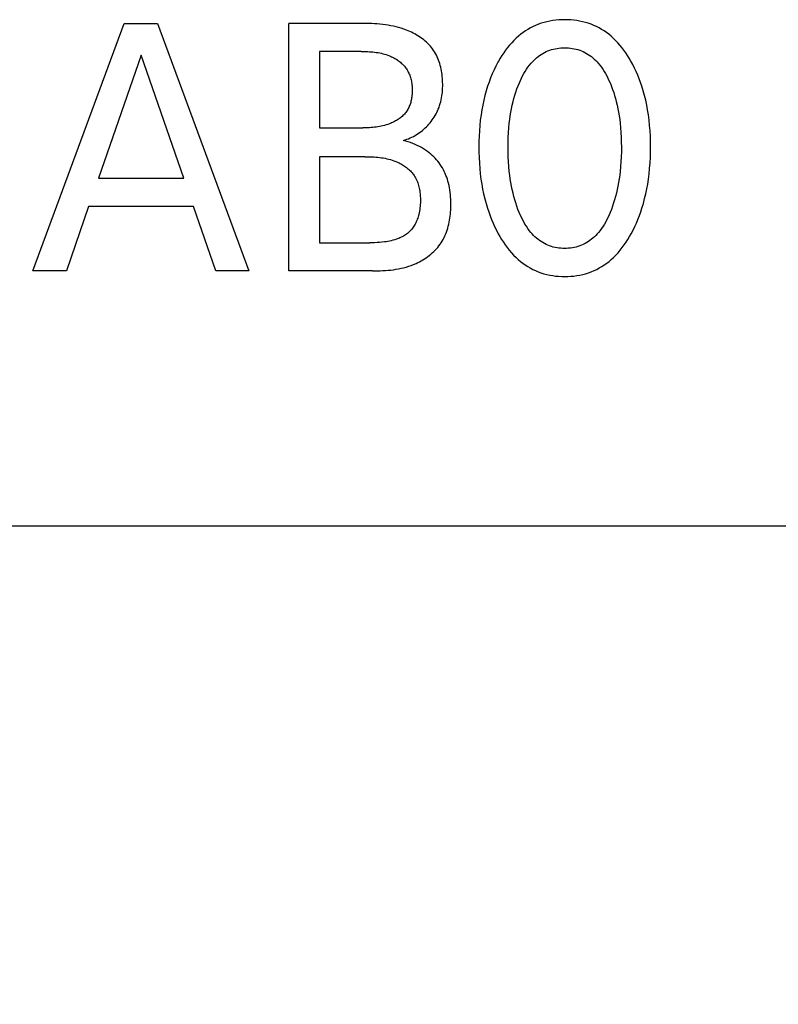
# Model space of a CAD drawing. Extents: x 0 to 594, y 0 to 420.
# Drawn here: x 270 to 275, y 207 to 213 of the extents above; entities that cross this region are included whole.
import ezdxf
from ezdxf.enums import TextEntityAlignment as Align

# ---------------------------------------------------------------- set-up
doc = ezdxf.new("R2010")
doc.units = 0
doc.header["$LTSCALE"] = 32.67
doc.header["$MEASUREMENT"] = 0
doc.layers.add('10000_FRONT', color=7, linetype='CONTINUOUS')
doc.layers.add('10100_DIM_FRONT', color=7, linetype='CONTINUOUS')
doc.dimstyles.get("Standard").update_dxf_attribs({"dimtxt": 0.18, "dimasz": 0.18, "dimexe": 0.18, "dimexo": 0.0625, "dimgap": 0.09, "dimtad": 0, "dimtih": 1, "dimtoh": 1, "dimdec": 4, "dimzin": 0, "dimdsep": 46, "dimtxsty": 'Standard', "dimcen": 0.09, "dimadec": 0, "dimazin": 0, "dimtfac": 1, "dimtdec": 4, "dimtofl": 0, "dimtmove": 0, "dimatfit": 3, "dimfxl": 1, "dimtolj": 1, "dimtzin": 0, "dimarcsym": 0})

# ---------------------------------------------------------------- blocks, each defined once
blk = doc.blocks.new('*D2')
at = {"layer": '10100_DIM_FRONT', "color": 7, "linetype": 'Continuous'}
for p, q in [((285.2407, 212.7757), (285.2407, 199.9268)), ((245.2407, 209.9757), (245.2407, 199.9268)), ((245.2407, 201.9268), (265.2407, 201.9268)), ((285.2407, 201.9268), (265.2407, 201.9268))]:
    blk.add_line(p, q, dxfattribs=at)
for points in [[(248.7407, 202.4268), (245.2407, 201.9268), (248.7407, 201.4268)], [(281.7407, 201.4268), (285.2407, 201.9268), (281.7407, 202.4268)]]:
    blk.add_solid(points, dxfattribs=at)
at = {"layer": '10100_DIM_FRONT', "color": 7, "linetype": 'Continuous', "width": 1.047619}
blk.add_text('40', height=3.5, dxfattribs=at).set_placement((262.6685, 202.8018), (268.1685, 202.8018), align=Align.FIT)

msp = doc.modelspace()

# ---------------------------------------------------------------- linework, layer by layer
at = {"layer": '10000_FRONT', "color": 7, "linetype": 'Continuous'}
for p, q in [((270.01854, 211.7257), (270.64637, 213.4257)), ((270.64637, 213.4257), (270.87625, 213.4257)), ((270.87625, 213.4257), (271.50408, 211.7257)), ((271.77841, 211.7257), (271.77841, 213.4257)), ((272.2925, 213.42562), (271.77841, 213.4257)), ((272.31106, 213.42536), (272.2925, 213.42562)), ((272.32965, 213.42489), (272.31106, 213.42536)), ((272.34824, 213.42418), (272.32965, 213.42489)), ((272.36683, 213.4232), (272.34824, 213.42418)), ((272.3854, 213.42192), (272.36683, 213.4232)), ((272.40394, 213.42031), (272.3854, 213.42192)), ((272.42244, 213.41834), (272.40394, 213.42031)), ((272.4409, 213.41597), (272.42244, 213.41834)), ((272.45929, 213.41319), (272.4409, 213.41597)), ((272.47761, 213.40995), (272.45929, 213.41319)), ((273.47323, 213.41188), (273.45513, 213.40352)), ((273.49167, 213.41941), (273.47323, 213.41188)), ((273.51096, 213.42627), (273.49167, 213.41941)), ((273.53055, 213.43224), (273.51096, 213.42627)), ((273.55039, 213.43735), (273.53055, 213.43224)), ((273.57045, 213.44161), (273.55039, 213.43735)), ((273.59069, 213.44504), (273.57045, 213.44161)), ((273.61108, 213.44768), (273.59069, 213.44504)), ((273.63157, 213.44954), (273.61108, 213.44768)), ((273.65214, 213.45064), (273.63157, 213.44954)), ((273.67275, 213.451), (273.65214, 213.45064)), ((273.69341, 213.45065), (273.67275, 213.451)), ((273.71404, 213.44956), (273.69341, 213.45065)), ((273.73459, 213.44771), (273.71404, 213.44956)), ((273.75503, 213.44508), (273.73459, 213.44771)), ((273.77532, 213.44164), (273.75503, 213.44508)), ((273.79544, 213.43738), (273.77532, 213.44164)), ((273.81533, 213.43227), (273.79544, 213.43738)), ((273.83497, 213.42629), (273.81533, 213.43227)), ((273.85432, 213.41941), (273.83497, 213.42629)), ((273.87276, 213.41188), (273.85432, 213.41941)), ((273.89087, 213.40353), (273.87276, 213.41188)), ((272.49585, 213.40624), (272.47761, 213.40995)), ((272.51399, 213.40201), (272.49585, 213.40624)), ((272.53203, 213.39724), (272.51399, 213.40201)), ((272.54995, 213.3919), (272.53203, 213.39724)), ((272.56775, 213.38596), (272.54995, 213.3919)), ((272.5854, 213.37938), (272.56775, 213.38596)), ((272.597, 213.37467), (272.5854, 213.37938)), ((272.60851, 213.36967), (272.597, 213.37467)), ((272.61992, 213.36438), (272.60851, 213.36967)), ((272.6312, 213.35881), (272.61992, 213.36438)), ((272.64234, 213.35294), (272.6312, 213.35881)), ((272.65332, 213.34678), (272.64234, 213.35294)), ((272.66411, 213.34033), (272.65332, 213.34678)), ((273.37067, 213.35047), (273.35518, 213.33785)), ((273.38667, 213.36247), (273.37067, 213.35047)), ((273.40314, 213.3738), (273.38667, 213.36247)), ((273.42006, 213.38445), (273.40314, 213.3738)), ((273.4374, 213.39436), (273.42006, 213.38445)), ((273.45513, 213.40352), (273.4374, 213.39436)), ((273.90861, 213.39438), (273.89087, 213.40353)), ((273.92596, 213.38447), (273.90861, 213.39438)), ((273.94288, 213.37382), (273.92596, 213.38447)), ((273.95935, 213.36249), (273.94288, 213.37382)), ((273.97534, 213.35049), (273.95935, 213.36249)), ((273.99082, 213.33786), (273.97534, 213.35049)), ((272.6747, 213.3336), (272.66411, 213.34033)), ((272.68507, 213.32657), (272.6747, 213.3336)), ((272.6952, 213.31925), (272.68507, 213.32657)), ((272.70507, 213.31165), (272.6952, 213.31925)), ((272.71465, 213.30376), (272.70507, 213.31165)), ((272.72394, 213.29558), (272.71465, 213.30376)), ((272.73291, 213.28711), (272.72394, 213.29558)), ((272.74154, 213.27835), (272.73291, 213.28711)), ((272.74981, 213.2693), (272.74154, 213.27835)), ((273.29408, 213.2765), (273.28, 213.25928)), ((273.3088, 213.29316), (273.29408, 213.2765)), ((273.32417, 213.30922), (273.3088, 213.29316)), ((273.34022, 213.32463), (273.32417, 213.30922)), ((273.35518, 213.33785), (273.34022, 213.32463)), ((274.00576, 213.32463), (273.99082, 213.33786)), ((274.02176, 213.30922), (274.00576, 213.32463)), ((274.03708, 213.29316), (274.02176, 213.30922)), ((274.05174, 213.27649), (274.03708, 213.29316)), ((274.06576, 213.25928), (274.05174, 213.27649)), ((271.98769, 213.23293), (271.98769, 212.70763)), ((272.27396, 213.23293), (271.98769, 213.23293)), ((272.27396, 213.23293), (272.28559, 213.23288)), ((272.28559, 213.23288), (272.29724, 213.23271)), ((272.29724, 213.23271), (272.30891, 213.2324)), ((272.30891, 213.2324), (272.32059, 213.23194)), ((272.32059, 213.23194), (272.33227, 213.2313)), ((272.33227, 213.2313), (272.34393, 213.23047)), ((272.34393, 213.23047), (272.35558, 213.22942)), ((272.35558, 213.22942), (272.3672, 213.22814)), ((272.3672, 213.22814), (272.37878, 213.2266)), ((272.37878, 213.2266), (272.39032, 213.22479)), ((272.39032, 213.22479), (272.4018, 213.22268)), ((272.4018, 213.22268), (272.41323, 213.22027)), ((272.41323, 213.22027), (272.42458, 213.21752)), ((272.42458, 213.21752), (272.43586, 213.21442)), ((272.43586, 213.21442), (272.44705, 213.21095)), ((272.44705, 213.21095), (272.45815, 213.20708)), ((272.7577, 213.25997), (272.74981, 213.2693)), ((272.76519, 213.25034), (272.7577, 213.25997)), ((272.77227, 213.24043), (272.76519, 213.25034)), ((272.77911, 213.22992), (272.77227, 213.24043)), ((272.78549, 213.21913), (272.77911, 213.22992)), ((272.79143, 213.20806), (272.78549, 213.21913)), ((273.25367, 213.2234), (273.24137, 213.20483)), ((273.26654, 213.24157), (273.25367, 213.2234)), ((273.28, 213.25928), (273.26654, 213.24157)), ((273.5003, 213.20506), (273.51119, 213.21248)), ((273.51119, 213.21248), (273.52238, 213.2194)), ((273.52238, 213.2194), (273.53387, 213.22578)), ((273.53387, 213.22578), (273.54564, 213.23159)), ((273.54564, 213.23159), (273.55759, 213.23677)), ((273.55759, 213.23677), (273.56977, 213.24137)), ((273.56977, 213.24137), (273.58217, 213.24539)), ((273.58217, 213.24539), (273.59476, 213.24885)), ((273.59476, 213.24885), (273.60751, 213.25175)), ((273.60751, 213.25175), (273.6204, 213.25411)), ((273.6204, 213.25411), (273.63339, 213.25593)), ((273.63339, 213.25593), (273.64647, 213.25721)), ((273.64647, 213.25721), (273.6596, 213.25798)), ((273.6596, 213.25798), (273.67275, 213.25823)), ((273.67275, 213.25823), (273.68591, 213.25798)), ((273.68591, 213.25798), (273.69904, 213.25721)), ((273.69904, 213.25721), (273.71211, 213.25593)), ((273.71211, 213.25593), (273.7251, 213.25411)), ((273.7251, 213.25411), (273.73799, 213.25175)), ((273.73799, 213.25175), (273.75074, 213.24885)), ((273.75074, 213.24885), (273.76333, 213.24539)), ((273.76333, 213.24539), (273.77573, 213.24137)), ((273.77573, 213.24137), (273.78792, 213.23677)), ((273.78792, 213.23677), (273.79986, 213.23159)), ((273.79986, 213.23159), (273.81163, 213.22578)), ((273.81163, 213.22578), (273.82312, 213.2194)), ((273.82312, 213.2194), (273.83432, 213.21248)), ((273.83432, 213.21248), (273.84521, 213.20506)), ((274.07917, 213.24156), (274.06576, 213.25928)), ((274.09198, 213.22339), (274.07917, 213.24156)), ((274.10422, 213.20482), (274.09198, 213.22339)), ((270.76239, 213.20643), (270.46962, 212.36185)), ((271.05625, 212.36185), (270.76239, 213.20643)), ((272.45815, 213.20708), (272.46914, 213.20281)), ((272.46914, 213.20281), (272.47644, 213.19971)), ((272.47644, 213.19971), (272.48368, 213.19642)), ((272.48368, 213.19642), (272.49085, 213.19293)), ((272.49085, 213.19293), (272.49793, 213.18926)), ((272.49793, 213.18926), (272.50492, 213.1854)), ((272.50492, 213.1854), (272.5118, 213.18135)), ((272.5118, 213.18135), (272.51856, 213.17712)), ((272.51856, 213.17712), (272.52519, 213.17271)), ((272.52519, 213.17271), (272.53167, 213.16811)), ((272.53167, 213.16811), (272.53801, 213.16334)), ((272.53801, 213.16334), (272.54418, 213.15838)), ((272.54418, 213.15838), (272.55017, 213.15325)), ((272.55017, 213.15325), (272.55598, 213.14794)), ((272.55598, 213.14794), (272.56159, 213.14245)), ((272.56159, 213.14245), (272.56699, 213.13679)), ((272.79694, 213.19674), (272.79143, 213.20806)), ((272.80203, 213.18519), (272.79694, 213.19674)), ((272.8067, 213.17342), (272.80203, 213.18519)), ((272.81098, 213.16146), (272.8067, 213.17342)), ((272.81486, 213.14931), (272.81098, 213.16146)), ((272.81836, 213.137), (272.81486, 213.14931)), ((273.21443, 213.15953), (273.20032, 213.13296)), ((273.21841, 213.16667), (273.21443, 213.15953)), ((273.22962, 213.1859), (273.21841, 213.16667)), ((273.24137, 213.20483), (273.22962, 213.1859)), ((273.43079, 213.13832), (273.44191, 213.15167)), ((273.44191, 213.15167), (273.45076, 213.16146)), ((273.45076, 213.16146), (273.45998, 213.17094)), ((273.45998, 213.17094), (273.46955, 213.18007)), ((273.46955, 213.18007), (273.47947, 213.18882)), ((273.47947, 213.18882), (273.48972, 213.19716)), ((273.48972, 213.19716), (273.5003, 213.20506)), ((273.84521, 213.20506), (273.85578, 213.19716)), ((273.85578, 213.19716), (273.86603, 213.18882)), ((273.86603, 213.18882), (273.87595, 213.18007)), ((273.87595, 213.18007), (273.88552, 213.17094)), ((273.88552, 213.17094), (273.89474, 213.16146)), ((273.89474, 213.16146), (273.9036, 213.15167)), ((273.9036, 213.15167), (273.91472, 213.13832)), ((274.11592, 213.18589), (274.10422, 213.20482)), ((274.12709, 213.16667), (274.11592, 213.18589)), ((274.13998, 213.14297), (274.12709, 213.16667)), ((274.15213, 213.11893), (274.13998, 213.14297)), ((272.56699, 213.13679), (272.57216, 213.13096)), ((272.57216, 213.13096), (272.57711, 213.12496)), ((272.57711, 213.12496), (272.5818, 213.11879)), ((272.5818, 213.11879), (272.58625, 213.11245)), ((272.58625, 213.11245), (272.59063, 213.1056)), ((272.59063, 213.1056), (272.59473, 213.09858)), ((272.59473, 213.09858), (272.59854, 213.0914)), ((272.59854, 213.0914), (272.60207, 213.08405)), ((272.60207, 213.08405), (272.60533, 213.07657)), ((272.60533, 213.07657), (272.60832, 213.06894)), ((272.82148, 213.12454), (272.81836, 213.137)), ((272.82425, 213.11196), (272.82148, 213.12454)), ((272.82666, 213.09926), (272.82425, 213.11196)), ((272.82873, 213.08648), (272.82666, 213.09926)), ((272.83047, 213.07362), (272.82873, 213.08648)), ((272.83189, 213.0607), (272.83047, 213.07362)), ((273.17483, 213.07853), (273.16341, 213.05076)), ((273.18713, 213.10594), (273.17483, 213.07853)), ((273.20032, 213.13296), (273.18713, 213.10594)), ((273.38387, 213.06552), (273.3922, 213.08075)), ((273.3922, 213.08075), (273.40103, 213.09568)), ((273.40103, 213.09568), (273.41038, 213.11028)), ((273.41038, 213.11028), (273.42029, 213.1245)), ((273.42029, 213.1245), (273.43079, 213.13832)), ((273.91472, 213.13832), (273.92522, 213.1245)), ((273.92522, 213.1245), (273.93512, 213.11028)), ((273.93512, 213.11028), (273.94448, 213.09568)), ((273.94448, 213.09568), (273.9533, 213.08075)), ((273.9533, 213.08075), (273.96163, 213.06552)), ((274.16357, 213.09456), (274.15213, 213.11893)), ((274.17431, 213.06988), (274.16357, 213.09456)), ((272.60832, 213.06894), (272.61105, 213.06119)), ((272.61105, 213.06119), (272.61352, 213.05333)), ((272.61352, 213.05333), (272.61574, 213.04535)), ((272.61574, 213.04535), (272.61771, 213.03728)), ((272.61771, 213.03728), (272.61944, 213.02912)), ((272.61944, 213.02912), (272.62094, 213.02088)), ((272.62094, 213.02088), (272.6222, 213.01258)), ((272.6222, 213.01258), (272.62325, 213.00421)), ((272.833, 213.04775), (272.83189, 213.0607)), ((272.83381, 213.03477), (272.833, 213.04775)), ((272.83432, 213.0218), (272.83381, 213.03477)), ((272.83456, 213.00884), (272.83432, 213.0218)), ((272.83451, 212.99504), (272.83456, 213.00884)), ((273.15285, 213.02265), (273.14311, 212.99424)), ((273.16341, 213.05076), (273.15285, 213.02265)), ((273.35283, 212.99729), (273.36155, 213.01847)), ((273.36155, 213.01847), (273.36858, 213.03434)), ((273.36858, 213.03434), (273.37601, 213.05004)), ((273.37601, 213.05004), (273.38387, 213.06552)), ((273.96163, 213.06552), (273.96949, 213.05004)), ((273.96949, 213.05004), (273.97693, 213.03434)), ((273.97693, 213.03434), (273.98396, 213.01847)), ((273.98396, 213.01847), (273.98632, 213.0129)), ((273.98632, 213.0129), (273.99451, 212.9926)), ((274.18435, 213.04492), (274.17431, 213.06988)), ((274.1937, 213.0197), (274.18435, 213.04492)), ((274.20239, 212.99424), (274.1937, 213.0197)), ((272.62325, 213.00421), (272.62407, 212.9958)), ((272.62407, 212.9958), (272.62468, 212.98735)), ((272.62476, 212.94582), (272.62423, 212.93783)), ((272.62468, 212.98735), (272.62508, 212.97886)), ((272.62511, 212.95383), (272.62476, 212.94582)), ((272.62508, 212.97886), (272.62528, 212.97036)), ((272.62528, 212.96185), (272.62511, 212.95383)), ((272.62528, 212.97036), (272.62528, 212.96185)), ((272.82912, 212.92697), (272.83093, 212.94043)), ((272.83093, 212.94043), (272.83236, 212.95397)), ((272.83236, 212.95397), (272.83342, 212.96759)), ((272.83342, 212.96759), (272.83413, 212.98128)), ((272.83413, 212.98128), (272.83451, 212.99504)), ((273.1332, 212.96219), (273.12428, 212.92984)), ((273.14311, 212.99424), (273.1332, 212.96219)), ((273.33033, 212.93252), (273.33724, 212.9543)), ((273.33724, 212.9543), (273.34473, 212.9759)), ((273.34473, 212.9759), (273.35283, 212.99729)), ((273.99451, 212.9926), (274.00214, 212.97211)), ((274.00214, 212.97211), (274.00921, 212.95143)), ((274.00921, 212.95143), (274.01575, 212.9306)), ((274.21231, 212.9622), (274.20239, 212.99424)), ((274.22123, 212.92985), (274.21231, 212.9622)), ((272.61274, 212.87577), (272.61031, 212.86839)), ((272.61493, 212.88325), (272.61274, 212.87577)), ((272.6169, 212.89083), (272.61493, 212.88325)), ((272.61864, 212.8985), (272.6169, 212.89083)), ((272.62017, 212.90625), (272.61864, 212.8985)), ((272.62148, 212.91407), (272.62017, 212.90625)), ((272.6226, 212.92194), (272.62148, 212.91407)), ((272.62351, 212.92987), (272.6226, 212.92194)), ((272.62423, 212.93783), (272.62351, 212.92987)), ((272.81385, 212.86147), (272.81778, 212.8743)), ((272.81778, 212.8743), (272.82126, 212.88728)), ((272.82126, 212.88728), (272.8243, 212.90039)), ((272.8243, 212.90039), (272.82692, 212.91363)), ((272.82692, 212.91363), (272.82912, 212.92697)), ((273.11633, 212.89724), (273.1093, 212.86441)), ((273.12428, 212.92984), (273.11633, 212.89724)), ((273.31242, 212.86421), (273.31817, 212.88849)), ((273.31817, 212.88849), (273.32398, 212.91058)), ((273.32398, 212.91058), (273.33033, 212.93252)), ((274.01575, 212.9306), (274.02179, 212.90961)), ((274.02179, 212.90961), (274.02733, 212.88849)), ((274.02733, 212.88849), (274.03308, 212.86421)), ((274.22919, 212.89724), (274.22123, 212.92985)), ((274.23621, 212.86442), (274.22919, 212.89724)), ((272.57212, 212.80293), (272.56693, 212.7974)), ((272.57708, 212.80864), (272.57212, 212.80293)), ((272.5818, 212.81454), (272.57708, 212.80864)), ((272.58625, 212.82062), (272.5818, 212.81454)), ((272.59048, 212.82696), (272.58625, 212.82062)), ((272.59444, 212.83348), (272.59048, 212.82696)), ((272.59813, 212.84017), (272.59444, 212.83348)), ((272.60155, 212.84701), (272.59813, 212.84017)), ((272.60472, 212.85401), (272.60155, 212.84701)), ((272.60764, 212.86114), (272.60472, 212.85401)), ((272.61031, 212.86839), (272.60764, 212.86114)), ((272.78304, 212.79293), (272.78898, 212.80351)), ((272.78898, 212.80351), (272.79456, 212.81427)), ((272.79456, 212.81427), (272.79975, 212.8252)), ((272.79975, 212.8252), (272.80456, 212.83628)), ((272.80456, 212.83628), (272.80944, 212.84879)), ((272.80944, 212.84879), (272.81385, 212.86147)), ((273.10318, 212.83141), (273.09793, 212.79826)), ((273.1093, 212.86441), (273.10318, 212.83141)), ((273.29865, 212.79061), (273.30269, 212.81525)), ((273.30269, 212.81525), (273.30727, 212.83979)), ((273.30727, 212.83979), (273.31242, 212.86421)), ((274.03308, 212.86421), (274.03824, 212.83979)), ((274.03824, 212.83979), (274.04282, 212.81525)), ((274.04282, 212.81525), (274.04685, 212.79061)), ((274.24233, 212.83141), (274.23621, 212.86442)), ((274.24757, 212.79826), (274.24233, 212.83141)), ((272.46914, 212.73588), (272.45803, 212.73185)), ((272.47638, 212.73874), (272.46914, 212.73588)), ((272.48357, 212.74177), (272.47638, 212.73874)), ((272.49069, 212.74498), (272.48357, 212.74177)), ((272.49775, 212.74837), (272.49069, 212.74498)), ((272.50472, 212.75194), (272.49775, 212.74837)), ((272.51159, 212.75568), (272.50472, 212.75194)), ((272.51835, 212.7596), (272.51159, 212.75568)), ((272.52499, 212.7637), (272.51835, 212.7596)), ((272.53149, 212.76798), (272.52499, 212.7637)), ((272.53784, 212.77243), (272.53149, 212.76798)), ((272.54403, 212.77707), (272.53784, 212.77243)), ((272.55004, 212.78188), (272.54403, 212.77707)), ((272.55587, 212.78687), (272.55004, 212.78188)), ((272.56151, 212.79204), (272.55587, 212.78687)), ((272.56693, 212.7974), (272.56151, 212.79204)), ((272.74016, 212.73372), (272.74811, 212.74302)), ((272.74811, 212.74302), (272.75576, 212.75256)), ((272.75576, 212.75256), (272.76308, 212.76234)), ((272.76308, 212.76234), (272.77008, 212.77233)), ((272.77008, 212.77233), (272.77673, 212.78253)), ((272.77673, 212.78253), (272.78304, 212.79293)), ((273.09316, 212.76186), (273.08936, 212.72536)), ((273.09793, 212.79826), (273.09316, 212.76186)), ((273.28892, 212.70823), (273.29215, 212.7411)), ((273.29215, 212.7411), (273.29515, 212.76588)), ((273.29515, 212.76588), (273.29865, 212.79061)), ((274.04685, 212.79061), (274.05035, 212.76588)), ((274.05035, 212.76588), (274.05335, 212.7411)), ((274.05335, 212.7411), (274.05659, 212.70823)), ((274.25234, 212.76186), (274.24757, 212.79826)), ((274.25615, 212.72536), (274.25234, 212.76186)), ((271.98769, 212.70763), (272.28557, 212.70768)), ((272.29719, 212.70783), (272.28557, 212.70768)), ((272.30882, 212.70812), (272.29719, 212.70783)), ((272.32046, 212.70854), (272.30882, 212.70812)), ((272.33209, 212.70914), (272.32046, 212.70854)), ((272.34371, 212.70991), (272.33209, 212.70914)), ((272.35532, 212.71089), (272.34371, 212.70991)), ((272.3669, 212.71208), (272.35532, 212.71089)), ((272.37845, 212.71352), (272.3669, 212.71208)), ((272.38997, 212.71521), (272.37845, 212.71352)), ((272.40145, 212.71719), (272.38997, 212.71521)), ((272.41289, 212.71945), (272.40145, 212.71719)), ((272.42427, 212.72203), (272.41289, 212.71945)), ((272.43559, 212.72495), (272.42427, 212.72203)), ((272.44684, 212.72821), (272.43559, 212.72495)), ((272.45803, 212.73185), (272.44684, 212.72821)), ((272.65521, 212.66189), (272.6657, 212.66862)), ((272.6657, 212.66862), (272.67596, 212.67571)), ((272.67596, 212.67571), (272.68599, 212.68314)), ((272.68599, 212.68314), (272.69577, 212.6909)), ((272.69577, 212.6909), (272.7053, 212.69898)), ((272.7053, 212.69898), (272.71456, 212.70736)), ((272.71456, 212.70736), (272.72338, 212.71588)), ((272.72338, 212.71588), (272.73191, 212.72467)), ((272.73191, 212.72467), (272.74016, 212.73372)), ((273.08647, 212.68877), (273.08446, 212.65212)), ((273.08936, 212.72536), (273.08647, 212.68877)), ((273.28479, 212.64233), (273.28648, 212.67531)), ((273.28648, 212.67531), (273.28892, 212.70823)), ((274.05659, 212.70823), (274.05902, 212.67531)), ((274.05902, 212.67531), (274.06071, 212.64233)), ((274.25903, 212.68877), (274.25615, 212.72536)), ((274.26104, 212.65212), (274.25903, 212.68877)), ((272.56456, 212.62209), (272.57645, 212.62559)), ((272.58118, 212.61757), (272.56456, 212.62209)), ((272.57645, 212.62559), (272.5882, 212.62953)), ((272.59767, 212.61253), (272.58118, 212.61757)), ((272.5882, 212.62953), (272.5998, 212.63391)), ((272.61398, 212.60694), (272.59767, 212.61253)), ((272.5998, 212.63391), (272.61124, 212.6387)), ((272.61124, 212.6387), (272.62252, 212.64391)), ((272.6301, 212.6008), (272.61398, 212.60694)), ((272.62252, 212.64391), (272.63361, 212.64952)), ((272.64528, 212.59444), (272.6301, 212.6008)), ((272.63361, 212.64952), (272.64451, 212.65552)), ((272.64451, 212.65552), (272.65521, 212.66189)), ((273.08328, 212.61543), (273.08287, 212.57871)), ((273.08446, 212.65212), (273.08328, 212.61543)), ((273.28347, 212.57631), (273.28381, 212.60933)), ((273.28381, 212.60933), (273.28479, 212.64233)), ((274.06071, 212.64233), (274.0617, 212.60933)), ((274.0617, 212.60933), (274.06203, 212.57631)), ((274.26223, 212.61543), (274.26104, 212.65212)), ((274.26263, 212.57871), (274.26223, 212.61543)), ((272.66024, 212.58756), (272.64528, 212.59444)), ((272.67494, 212.58018), (272.66024, 212.58756)), ((272.68938, 212.57229), (272.67494, 212.58018)), ((272.70313, 212.56412), (272.68938, 212.57229)), ((272.71656, 212.55545), (272.70313, 212.56412)), ((272.72966, 212.54626), (272.71656, 212.55545)), ((272.74239, 212.53655), (272.72966, 212.54626)), ((272.75297, 212.52781), (272.74239, 212.53655)), ((273.08287, 212.57871), (273.08322, 212.54138)), ((273.08322, 212.54138), (273.08437, 212.50407)), ((273.28378, 212.5428), (273.28347, 212.57631)), ((273.28474, 212.50932), (273.28378, 212.5428)), ((274.06173, 212.5428), (274.06076, 212.50932)), ((274.06203, 212.57631), (274.06173, 212.5428)), ((274.26113, 212.50425), (274.26228, 212.54147)), ((274.26228, 212.54147), (274.26263, 212.57871)), ((271.98769, 212.51004), (271.98769, 211.91847)), ((272.29998, 212.51004), (271.98769, 212.51004)), ((272.29998, 212.51004), (272.31261, 212.50998)), ((272.31261, 212.50998), (272.32527, 212.5098)), ((272.32527, 212.5098), (272.33794, 212.50946)), ((272.33794, 212.50946), (272.35062, 212.50896)), ((272.35062, 212.50896), (272.36329, 212.50826)), ((272.36329, 212.50826), (272.37595, 212.50736)), ((272.37595, 212.50736), (272.38859, 212.50622)), ((272.38859, 212.50622), (272.4012, 212.50483)), ((272.4012, 212.50483), (272.41378, 212.50316)), ((272.41378, 212.50316), (272.42631, 212.5012)), ((272.42631, 212.5012), (272.43878, 212.49893)), ((272.43878, 212.49893), (272.4512, 212.49632)), ((272.4512, 212.49632), (272.46354, 212.49335)), ((272.46354, 212.49335), (272.4758, 212.49001)), ((272.4758, 212.49001), (272.48798, 212.48627)), ((272.48798, 212.48627), (272.50006, 212.48211)), ((272.50006, 212.48211), (272.51203, 212.47751)), ((272.51203, 212.47751), (272.51997, 212.47418)), ((272.51997, 212.47418), (272.52785, 212.47065)), ((272.52785, 212.47065), (272.53565, 212.46691)), ((272.53565, 212.46691), (272.54336, 212.46297)), ((272.76324, 212.51868), (272.75297, 212.52781)), ((272.77319, 212.50919), (272.76324, 212.51868)), ((272.78278, 212.49933), (272.77319, 212.50919)), ((272.79201, 212.48913), (272.78278, 212.49933)), ((272.80086, 212.4786), (272.79201, 212.48913)), ((272.8093, 212.46774), (272.80086, 212.4786)), ((272.81733, 212.45658), (272.8093, 212.46774)), ((273.08437, 212.50407), (273.08635, 212.4668)), ((273.08635, 212.4668), (273.08921, 212.42958)), ((273.28641, 212.47586), (273.28474, 212.50932)), ((273.28883, 212.44245), (273.28641, 212.47586)), ((274.05909, 212.47586), (274.05667, 212.44245)), ((274.06076, 212.50932), (274.05909, 212.47586)), ((274.25629, 212.42994), (274.25914, 212.46706)), ((274.25914, 212.46706), (274.26113, 212.50425)), ((272.54336, 212.46297), (272.55097, 212.45882)), ((272.55097, 212.45882), (272.55846, 212.45447)), ((272.55846, 212.45447), (272.56583, 212.44993)), ((272.56583, 212.44993), (272.57304, 212.44518)), ((272.57304, 212.44518), (272.58011, 212.44023)), ((272.58011, 212.44023), (272.587, 212.43508)), ((272.587, 212.43508), (272.59371, 212.42974)), ((272.59371, 212.42974), (272.60023, 212.42419)), ((272.60023, 212.42419), (272.60653, 212.41845)), ((272.60653, 212.41845), (272.61262, 212.41252)), ((272.61262, 212.41252), (272.61847, 212.40638)), ((272.61847, 212.40638), (272.62407, 212.40006)), ((272.62407, 212.40006), (272.62941, 212.39354)), ((272.82492, 212.44511), (272.81733, 212.45658)), ((272.83227, 212.433), (272.82492, 212.44511)), ((272.83914, 212.42061), (272.83227, 212.433)), ((272.84555, 212.40797), (272.83914, 212.42061)), ((272.85148, 212.39511), (272.84555, 212.40797)), ((273.08921, 212.42958), (273.09298, 212.39245)), ((273.29203, 212.4091), (273.28883, 212.44245)), ((273.29499, 212.38393), (273.29203, 212.4091)), ((274.05347, 212.4091), (274.05051, 212.38393)), ((274.05667, 212.44245), (274.05347, 212.4091)), ((274.25252, 212.3929), (274.25629, 212.42994)), ((270.46962, 212.36185), (271.05625, 212.36185)), ((272.62941, 212.39354), (272.63448, 212.38683)), ((272.63448, 212.38683), (272.63926, 212.37992)), ((272.63926, 212.37992), (272.6442, 212.37206)), ((272.6442, 212.37206), (272.64878, 212.36398)), ((272.64878, 212.36398), (272.65302, 212.35569)), ((272.65302, 212.35569), (272.65691, 212.34722)), ((272.65691, 212.34722), (272.66048, 212.33857)), ((272.66048, 212.33857), (272.66374, 212.32976)), ((272.66374, 212.32976), (272.66668, 212.32081)), ((272.85696, 212.38203), (272.85148, 212.39511)), ((272.86199, 212.36879), (272.85696, 212.38203)), ((272.86658, 212.35539), (272.86199, 212.36879)), ((272.87072, 212.34187), (272.86658, 212.35539)), ((272.87444, 212.32825), (272.87072, 212.34187)), ((273.09298, 212.39245), (273.09769, 212.35542)), ((273.09769, 212.35542), (273.10285, 212.32176)), ((273.29845, 212.35881), (273.29499, 212.38393)), ((273.30243, 212.33377), (273.29845, 212.35881)), ((273.30695, 212.30883), (273.30243, 212.33377)), ((274.04307, 212.33377), (274.03856, 212.30883)), ((274.04705, 212.35881), (274.04307, 212.33377)), ((274.05051, 212.38393), (274.04705, 212.35881)), ((274.24264, 212.32229), (274.24781, 212.35596)), ((274.24781, 212.35596), (274.25252, 212.3929)), ((272.66668, 212.32081), (272.66933, 212.31173)), ((272.66933, 212.31173), (272.67169, 212.30254)), ((272.67169, 212.30254), (272.67377, 212.29325)), ((272.67377, 212.29325), (272.67558, 212.28388)), ((272.67558, 212.28388), (272.67714, 212.27445)), ((272.67714, 212.27445), (272.67845, 212.26496)), ((272.67845, 212.26496), (272.67953, 212.25543)), ((272.87812, 212.31278), (272.87444, 212.32825)), ((272.88129, 212.29722), (272.87812, 212.31278)), ((272.88396, 212.28157), (272.88129, 212.29722)), ((272.88616, 212.26583), (272.88396, 212.28157)), ((272.88791, 212.25001), (272.88616, 212.26583)), ((273.10285, 212.32176), (273.10887, 212.28823)), ((273.10887, 212.28823), (273.11578, 212.25487)), ((273.31203, 212.284), (273.30695, 212.30883)), ((273.31769, 212.2593), (273.31203, 212.284)), ((274.03348, 212.284), (274.02781, 212.2593)), ((274.03856, 212.30883), (274.03348, 212.284)), ((274.22971, 212.25541), (274.23662, 212.28877)), ((274.23662, 212.28877), (274.24264, 212.32229)), ((272.67953, 212.25543), (272.68038, 212.24588)), ((272.68038, 212.24588), (272.68101, 212.23633)), ((272.68101, 212.23633), (272.68144, 212.22679)), ((272.68169, 212.20552), (272.68142, 212.19382)), ((272.68144, 212.22679), (272.68167, 212.21727)), ((272.68167, 212.21727), (272.68169, 212.20552)), ((272.88924, 212.23411), (272.88791, 212.25001)), ((272.89018, 212.21813), (272.88924, 212.23411)), ((272.89074, 212.20207), (272.89018, 212.21813)), ((272.89094, 212.18594), (272.89074, 212.20207)), ((273.11578, 212.25487), (273.1236, 212.22173)), ((273.1236, 212.22173), (273.13238, 212.18884)), ((273.32341, 212.23683), (273.31769, 212.2593)), ((273.32967, 212.21449), (273.32341, 212.23683)), ((273.33648, 212.19232), (273.32967, 212.21449)), ((274.01584, 212.21449), (274.00903, 212.19232)), ((274.02209, 212.23683), (274.01584, 212.21449)), ((274.02781, 212.2593), (274.02209, 212.23683)), ((274.21311, 212.18937), (274.22188, 212.22227)), ((274.22188, 212.22227), (274.22971, 212.25541)), ((270.40239, 212.16908), (270.25058, 211.7257)), ((271.12239, 212.16908), (270.40239, 212.16908)), ((271.27637, 211.7257), (271.12239, 212.16908)), ((272.67525, 212.13626), (272.67298, 212.12493)), ((272.67716, 212.14766), (272.67525, 212.13626)), ((272.67872, 212.15911), (272.67716, 212.14766)), ((272.67994, 212.17062), (272.67872, 212.15911)), ((272.68084, 212.18219), (272.67994, 212.17062)), ((272.68142, 212.19382), (272.68084, 212.18219)), ((272.88775, 212.11548), (272.88897, 212.12957)), ((272.88897, 212.12957), (272.88988, 212.14368)), ((272.88988, 212.14368), (272.8905, 212.15779)), ((272.8905, 212.15779), (272.89085, 212.17189)), ((272.89085, 212.17189), (272.89094, 212.18594)), ((273.13238, 212.18884), (273.14215, 212.15622)), ((273.14215, 212.15622), (273.15068, 212.13042)), ((273.15068, 212.13042), (273.15987, 212.10483)), ((273.34386, 212.17031), (273.33648, 212.19232)), ((273.35185, 212.14851), (273.34386, 212.17031)), ((273.36046, 212.12691), (273.35185, 212.14851)), ((273.36746, 212.1106), (273.36046, 212.12691)), ((273.98504, 212.12691), (273.97804, 212.1106)), ((273.99365, 212.14851), (273.98504, 212.12691)), ((274.00164, 212.17031), (273.99365, 212.14851)), ((274.00903, 212.19232), (274.00164, 212.17031)), ((274.18563, 212.10523), (274.19482, 212.13088)), ((274.19482, 212.13088), (274.20335, 212.15676)), ((274.20335, 212.15676), (274.21311, 212.18937)), ((272.65319, 212.06358), (272.64942, 212.05559)), ((272.65668, 212.0717), (272.65319, 212.06358)), ((272.65991, 212.07993), (272.65668, 212.0717)), ((272.66288, 212.08825), (272.65991, 212.07993)), ((272.6656, 212.09666), (272.66288, 212.08825)), ((272.66809, 212.10513), (272.6656, 212.09666)), ((272.67034, 212.11365), (272.66809, 212.10513)), ((272.67298, 212.12493), (272.67034, 212.11365)), ((272.87664, 212.04595), (272.87958, 212.05967)), ((272.87958, 212.05967), (272.88215, 212.07351)), ((272.88215, 212.07351), (272.88436, 212.08743)), ((272.88436, 212.08743), (272.88622, 212.10143)), ((272.88622, 212.10143), (272.88775, 212.11548)), ((273.15987, 212.10483), (273.16974, 212.0795)), ((273.16974, 212.0795), (273.18029, 212.05444)), ((273.37487, 212.09447), (273.36746, 212.1106)), ((273.38272, 212.07854), (273.37487, 212.09447)), ((273.39104, 212.06287), (273.38272, 212.07854)), ((273.39987, 212.04749), (273.39104, 212.06287)), ((273.95446, 212.06287), (273.94563, 212.04749)), ((273.96279, 212.07854), (273.95446, 212.06287)), ((273.97063, 212.09447), (273.96279, 212.07854)), ((273.97804, 212.1106), (273.97063, 212.09447)), ((274.1652, 212.05469), (274.17576, 212.07982)), ((274.17576, 212.07982), (274.18563, 212.10523)), ((272.60508, 211.99462), (272.59905, 211.98905)), ((272.61089, 212.00042), (272.60508, 211.99462)), ((272.61647, 212.00644), (272.61089, 212.00042)), ((272.62182, 212.01268), (272.61647, 212.00644)), ((272.62693, 212.01911), (272.62182, 212.01268)), ((272.63178, 212.02573), (272.62693, 212.01911)), ((272.63637, 212.03253), (272.63178, 212.02573)), ((272.64102, 212.04005), (272.63637, 212.03253)), ((272.64537, 212.04774), (272.64102, 212.04005)), ((272.64942, 212.05559), (272.64537, 212.04774)), ((272.85585, 211.97957), (272.86087, 211.99249)), ((272.86087, 211.99249), (272.86544, 212.0056)), ((272.86544, 212.0056), (272.86958, 212.01889)), ((272.86958, 212.01889), (272.87331, 212.03235)), ((272.87331, 212.03235), (272.87664, 212.04595)), ((273.18029, 212.05444), (273.19156, 212.02968)), ((273.19156, 212.02968), (273.20354, 212.00523)), ((273.20354, 212.00523), (273.21625, 211.98112)), ((273.40925, 212.03244), (273.39987, 212.04749)), ((273.41919, 212.01777), (273.40925, 212.03244)), ((273.42975, 212.0035), (273.41919, 212.01777)), ((273.44094, 211.98969), (273.42975, 212.0035)), ((273.91576, 212.0035), (273.90456, 211.98969)), ((273.92631, 212.01777), (273.91576, 212.0035)), ((273.93626, 212.03244), (273.92631, 212.01777)), ((273.94563, 212.04749), (273.93626, 212.03244)), ((274.12926, 211.98112), (274.14196, 212.00532)), ((274.14196, 212.00532), (274.15394, 212.02985)), ((274.15394, 212.02985), (274.1652, 212.05469)), ((272.4342, 211.92463), (272.4175, 211.92261)), ((272.4461, 211.92636), (272.4342, 211.92463)), ((272.45796, 211.92836), (272.4461, 211.92636)), ((272.46977, 211.93065), (272.45796, 211.92836)), ((272.48152, 211.93324), (272.46977, 211.93065)), ((272.49319, 211.93617), (272.48152, 211.93324)), ((272.50477, 211.93945), (272.49319, 211.93617)), ((272.51625, 211.94311), (272.50477, 211.93945)), ((272.5246, 211.94605), (272.51625, 211.94311)), ((272.53287, 211.94922), (272.5246, 211.94605)), ((272.54105, 211.95263), (272.53287, 211.94922)), ((272.5491, 211.95631), (272.54105, 211.95263)), ((272.55702, 211.96025), (272.5491, 211.95631)), ((272.56477, 211.96449), (272.55702, 211.96025)), ((272.57236, 211.96904), (272.56477, 211.96449)), ((272.57974, 211.9739), (272.57236, 211.96904)), ((272.58637, 211.97868), (272.57974, 211.9739)), ((272.59281, 211.98374), (272.58637, 211.97868)), ((272.59905, 211.98905), (272.59281, 211.98374)), ((272.82401, 211.91918), (272.83107, 211.93025)), ((272.83107, 211.93025), (272.838, 211.9422)), ((272.838, 211.9422), (272.84443, 211.95441)), ((272.84443, 211.95441), (272.85038, 211.96688)), ((272.85038, 211.96688), (272.85585, 211.97957)), ((273.21625, 211.98112), (273.22742, 211.9613)), ((273.22742, 211.9613), (273.23913, 211.94178)), ((273.23913, 211.94178), (273.25141, 211.92261)), ((273.44979, 211.97965), (273.44094, 211.98969)), ((273.459, 211.96991), (273.44979, 211.97965)), ((273.46858, 211.96052), (273.459, 211.96991)), ((273.47851, 211.95152), (273.46858, 211.96052)), ((273.48879, 211.94292), (273.47851, 211.95152)), ((273.4994, 211.93478), (273.48879, 211.94292)), ((273.51034, 211.92711), (273.4994, 211.93478)), ((273.5216, 211.91997), (273.51034, 211.92711)), ((273.83516, 211.92711), (273.8239, 211.91997)), ((273.8461, 211.93478), (273.83516, 211.92711)), ((273.85671, 211.94292), (273.8461, 211.93478)), ((273.86699, 211.95152), (273.85671, 211.94292)), ((273.87692, 211.96052), (273.86699, 211.95152)), ((273.8865, 211.96991), (273.87692, 211.96052)), ((273.89571, 211.97965), (273.8865, 211.96991)), ((273.90456, 211.98969), (273.89571, 211.97965)), ((274.09425, 211.92261), (274.10648, 211.94178)), ((274.10648, 211.94178), (274.11814, 211.9613)), ((274.11814, 211.9613), (274.12926, 211.98112)), ((271.98769, 211.91847), (272.3336, 211.91847)), ((272.3504, 211.91862), (272.3336, 211.91847)), ((272.3672, 211.91907), (272.3504, 211.91862)), ((272.384, 211.91987), (272.3672, 211.91907)), ((272.40077, 211.92104), (272.384, 211.91987)), ((272.4175, 211.92261), (272.40077, 211.92104)), ((272.76325, 211.84945), (272.77302, 211.85853)), ((272.77302, 211.85853), (272.78245, 211.86791)), ((272.78245, 211.86791), (272.79154, 211.8776)), ((272.79154, 211.8776), (272.80026, 211.88757)), ((272.80026, 211.88757), (272.80859, 211.89783)), ((272.80859, 211.89783), (272.81651, 211.90837)), ((272.81651, 211.90837), (272.82401, 211.91918)), ((273.25141, 211.92261), (273.26428, 211.90384)), ((273.26428, 211.90384), (273.27776, 211.88552)), ((273.27776, 211.88552), (273.29188, 211.86771)), ((273.29188, 211.86771), (273.30666, 211.85045)), ((273.53317, 211.91337), (273.5216, 211.91997)), ((273.54504, 211.90736), (273.53317, 211.91337)), ((273.55701, 211.90205), (273.54504, 211.90736)), ((273.56922, 211.89732), (273.55701, 211.90205)), ((273.58167, 211.89318), (273.56922, 211.89732)), ((273.59431, 211.88962), (273.58167, 211.89318)), ((273.60713, 211.88662), (273.59431, 211.88962)), ((273.62008, 211.88419), (273.60713, 211.88662)), ((273.63315, 211.88231), (273.62008, 211.88419)), ((273.6463, 211.88098), (273.63315, 211.88231)), ((273.65951, 211.88018), (273.6463, 211.88098)), ((273.67275, 211.87992), (273.65951, 211.88018)), ((273.68599, 211.88018), (273.67275, 211.87992)), ((273.6992, 211.88098), (273.68599, 211.88018)), ((273.71235, 211.88231), (273.6992, 211.88098)), ((273.72542, 211.88419), (273.71235, 211.88231)), ((273.73838, 211.88662), (273.72542, 211.88419)), ((273.75119, 211.88962), (273.73838, 211.88662)), ((273.76383, 211.89318), (273.75119, 211.88962)), ((273.77628, 211.89732), (273.76383, 211.89318)), ((273.7885, 211.90205), (273.77628, 211.89732)), ((273.80046, 211.90736), (273.7885, 211.90205)), ((273.81233, 211.91337), (273.80046, 211.90736)), ((273.8239, 211.91997), (273.81233, 211.91337)), ((274.03923, 211.85045), (274.05396, 211.86771)), ((274.05396, 211.86771), (274.06802, 211.88552)), ((274.06802, 211.88552), (274.08144, 211.90384)), ((274.08144, 211.90384), (274.09425, 211.92261)), ((272.66348, 211.78252), (272.67539, 211.78856)), ((272.67539, 211.78856), (272.68714, 211.79497)), ((272.68714, 211.79497), (272.69871, 211.80174)), ((272.69871, 211.80174), (272.71007, 211.80885)), ((272.71007, 211.80885), (272.72122, 211.81631)), ((272.72122, 211.81631), (272.73213, 211.82411)), ((272.73213, 211.82411), (272.74278, 211.83223)), ((272.74278, 211.83223), (272.75316, 211.84068)), ((272.75316, 211.84068), (272.76325, 211.84945)), ((273.30666, 211.85045), (273.32212, 211.8338)), ((273.32212, 211.8338), (273.33829, 211.8178)), ((273.33829, 211.8178), (273.35326, 211.80419)), ((273.35326, 211.80419), (273.36877, 211.79117)), ((273.36877, 211.79117), (273.3848, 211.77879)), ((273.96121, 211.77877), (273.97724, 211.79116)), ((273.97724, 211.79116), (273.99274, 211.80418)), ((273.99274, 211.80418), (274.00769, 211.8178)), ((274.00769, 211.8178), (274.02382, 211.8338)), ((274.02382, 211.8338), (274.03923, 211.85045)), ((270.25058, 211.7257), (270.01854, 211.7257)), ((271.50408, 211.7257), (271.27637, 211.7257)), ((272.35203, 211.7257), (271.77841, 211.7257)), ((272.35203, 211.7257), (272.36993, 211.7258)), ((272.36993, 211.7258), (272.38788, 211.72611)), ((272.38788, 211.72611), (272.40587, 211.72666)), ((272.40587, 211.72666), (272.42387, 211.72749)), ((272.42387, 211.72749), (272.44188, 211.72861)), ((272.44188, 211.72861), (272.45986, 211.73008)), ((272.45986, 211.73008), (272.47781, 211.7319)), ((272.47781, 211.7319), (272.49571, 211.73412)), ((272.49571, 211.73412), (272.51353, 211.73677)), ((272.51353, 211.73677), (272.53127, 211.73987)), ((272.53127, 211.73987), (272.5489, 211.74345)), ((272.5489, 211.74345), (272.5664, 211.74755)), ((272.5664, 211.74755), (272.58376, 211.7522)), ((272.58376, 211.7522), (272.60096, 211.75742)), ((272.60096, 211.75742), (272.61799, 211.76325)), ((272.61799, 211.76325), (272.63481, 211.76971)), ((272.63481, 211.76971), (272.65143, 211.77684)), ((272.65143, 211.77684), (272.66348, 211.78252)), ((273.3848, 211.77879), (273.40133, 211.76707)), ((273.40133, 211.76707), (273.41833, 211.75606)), ((273.41833, 211.75606), (273.43577, 211.74579)), ((273.43577, 211.74579), (273.45362, 211.7363)), ((273.45362, 211.7363), (273.47186, 211.72763)), ((273.47186, 211.72763), (273.49046, 211.71981)), ((273.85552, 211.71981), (273.87413, 211.72762)), ((273.87413, 211.72762), (273.89238, 211.73629)), ((273.89238, 211.73629), (273.91024, 211.74577)), ((273.91024, 211.74577), (273.92768, 211.75604)), ((273.92768, 211.75604), (273.94468, 211.76705)), ((273.94468, 211.76705), (273.96121, 211.77877)), ((273.49046, 211.71981), (273.50984, 211.71273)), ((273.50984, 211.71273), (273.52952, 211.70656)), ((273.52952, 211.70656), (273.54948, 211.70129)), ((273.54948, 211.70129), (273.56967, 211.69688)), ((273.56967, 211.69688), (273.59006, 211.69333)), ((273.59006, 211.69333), (273.61059, 211.6906)), ((273.61059, 211.6906), (273.63125, 211.68867)), ((273.63125, 211.68867), (273.65198, 211.68753)), ((273.65198, 211.68753), (273.67275, 211.68715)), ((273.67275, 211.68715), (273.69358, 211.68752)), ((273.69358, 211.68752), (273.71436, 211.68865)), ((273.71436, 211.68865), (273.73507, 211.69057)), ((273.73507, 211.69057), (273.75566, 211.69329)), ((273.75566, 211.69329), (273.7761, 211.69685)), ((273.7761, 211.69685), (273.79634, 211.70126)), ((273.79634, 211.70126), (273.81635, 211.70654)), ((273.81635, 211.70654), (273.83609, 211.71272)), ((273.83609, 211.71272), (273.85552, 211.71981)), ((245.2407, 209.9757), (285.14052, 209.9757))]:
    msp.add_line(p, q, dxfattribs=at)

# ---------------------------------------------------------------- dimensions: what is measured, and where the dimension line sits
at = {"layer": '10100_DIM_FRONT', "color": 7, "linetype": 'Continuous'}
dim = msp.add_linear_dim(base=(245.2407, 201.92683), p1=(285.2407, 212.7757), p2=(245.2407, 209.9757), angle=180, dimstyle='Standard', dxfattribs=at)
dim.commit()
dim.dimension.update_dxf_attribs({"geometry": '*D2', "text_midpoint": (265.41847, 204.55183), "dimtype": 128})

doc.saveas('drawing.dxf')
